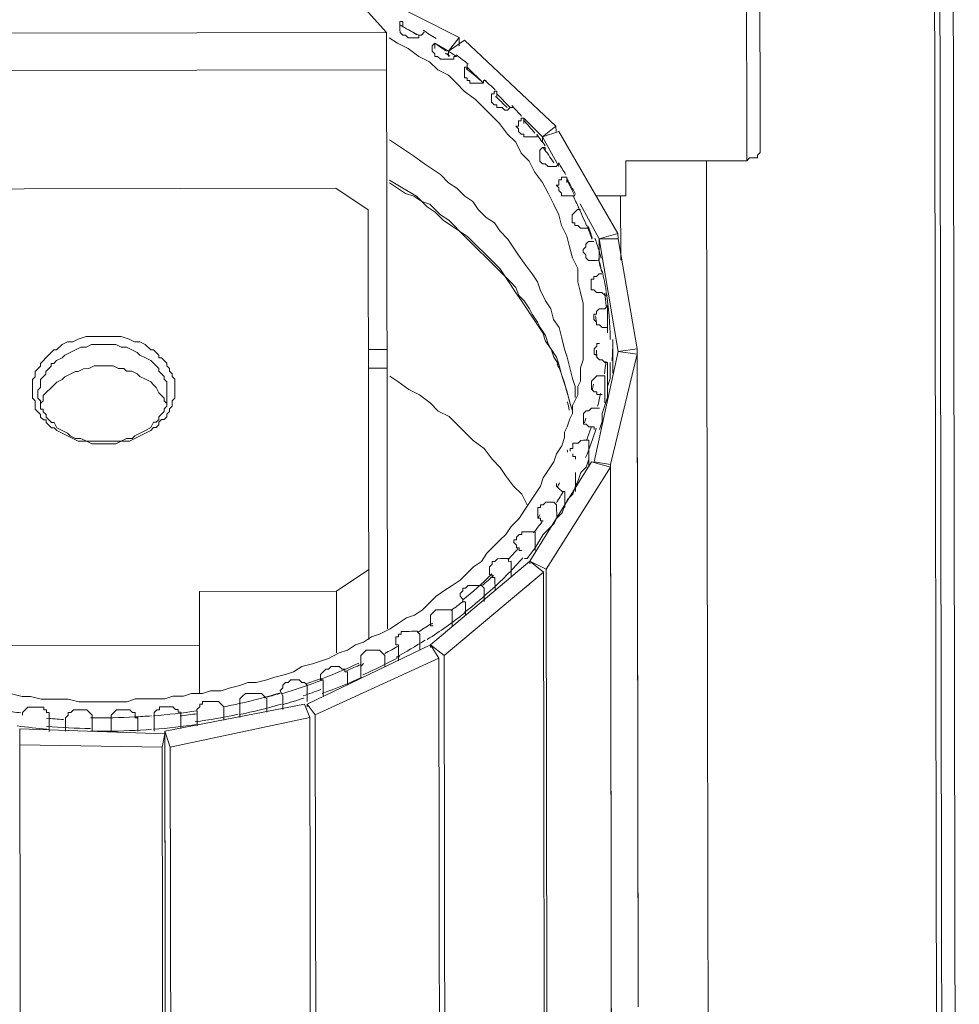
# Model space of a CAD drawing. Units: inches. Extents: x 15 to 1209, y 15 to 826.
# Drawn here: x 231 to 292, y 469 to 533 of the extents above; entities that cross this region are included whole.
import ezdxf

# ---------------------------------------------------------------- set-up
doc = ezdxf.new("R2010")
doc.units = ezdxf.units.IN
doc.header["$MEASUREMENT"] = 0
doc.layers.add('Ebene 2', color=7, linetype='Continuous')

# ---------------------------------------------------------------- blocks, each defined once
blk = doc.blocks.new('block 7')
at = {"layer": 'Ebene 2', "color": 7, "lineweight": 20, "true_color": 0xffffff}
for points in [[(277.838, 523.871), (277.77, 562.523), (277.77, 562.697)], [(278.707, 524.569), (278.641, 562.698)], [(290.306, 562.719), (290.564, 415.251)], [(291.606, 316.709), (291.176, 562.72)], [(290.186, 431.791), (289.959, 561.848)], [(248.388, 538.967), (254.493, 532.188)], [(251.353, 535.838), (259.195, 531.848)], [(255.363, 532.537), (255.363, 532.711), (255.363, 532.885), (255.537, 532.886)], [(256.931, 532.192), (256.757, 532.017), (256.583, 532.017), (256.583, 531.843), (256.409, 531.843), (256.235, 531.842), (256.061, 531.842), (255.887, 531.842), (255.712, 532.016), (255.538, 532.015), (255.364, 532.189), (255.363, 532.363), (255.363, 532.537)], [(255.537, 532.538), (255.537, 532.886)], [(256.583, 532.017), (255.537, 532.538)], [(217.583, 532.123), (254.493, 532.188)], [(254.561, 493.536), (254.493, 532.188)], [(267.238, 512.188), (267.236, 513.058), (267.235, 513.755), (267.234, 514.625), (267.058, 515.321), (266.883, 516.017), (266.881, 516.888), (266.532, 517.584), (266.357, 518.28), (266.181, 518.976), (265.832, 519.672), (265.657, 520.368), (265.307, 521.064), (264.958, 521.759), (264.608, 522.455), (264.085, 523.151), (263.735, 523.847), (263.212, 524.368), (262.863, 525.064), (262.34, 525.585), (261.816, 526.281), (261.293, 526.802), (260.77, 527.324), (260.246, 527.845), (259.549, 528.366), (259.026, 528.887), (258.503, 529.409), (257.806, 529.756), (257.282, 530.277), (256.585, 530.624), (255.888, 531.145), (255.191, 531.492), (254.668, 531.84)], [(259.195, 531.848), (258.5, 530.976)], [(258.5, 530.976), (259.543, 531.674)], [(259.196, 531.325), (259.195, 531.848)], [(259.543, 531.674), (265.472, 526.113)], [(257.455, 531.148), (257.455, 531.322), (257.628, 531.497)], [(259.023, 530.628), (258.849, 530.628), (258.849, 530.454), (258.675, 530.454), (258.501, 530.453), (258.327, 530.453), (258.152, 530.453), (257.978, 530.453), (257.804, 530.626), (257.63, 530.626), (257.63, 530.8), (257.455, 530.974), (257.455, 531.148)], [(257.629, 531.148), (257.628, 531.497)], [(258.5, 530.976), (257.628, 531.497)], [(258.5, 530.802), (258.326, 530.801)], [(259.023, 530.628), (258.5, 530.976)], [(217.587, 529.686), (254.497, 529.75)], [(259.547, 529.585), (259.547, 529.759), (259.546, 529.933), (259.72, 529.933), (259.72, 530.107)], [(259.721, 529.759), (259.72, 530.107)], [(260.767, 528.89), (259.72, 529.933)], [(260.941, 529.065), (260.766, 529.065), (260.767, 528.89), (260.593, 528.89), (260.419, 528.89), (260.244, 528.89), (260.07, 528.889), (259.896, 528.889), (259.896, 529.063), (259.722, 529.063), (259.722, 529.237), (259.547, 529.237), (259.547, 529.411), (259.547, 529.585)], [(261.291, 527.847), (261.291, 528.021), (261.29, 528.195), (261.464, 528.195), (261.464, 528.369), (261.638, 528.37)], [(262.685, 527.327), (262.511, 527.327), (262.337, 527.152), (262.163, 527.152), (261.988, 527.326), (261.814, 527.325), (261.64, 527.325), (261.64, 527.499), (261.466, 527.499), (261.291, 527.673), (261.291, 527.847)], [(261.639, 528.021), (261.638, 528.37)], [(262.511, 527.327), (261.639, 528.196)], [(262.861, 526.108), (263.035, 526.109), (263.035, 526.283), (263.034, 526.457), (263.209, 526.457), (263.208, 526.631), (263.382, 526.632)], [(263.383, 526.283), (263.382, 526.632)], [(264.603, 525.415), (263.382, 526.632)], [(264.255, 525.589), (264.255, 525.414), (264.081, 525.414), (263.907, 525.414), (263.733, 525.414), (263.559, 525.413), (263.385, 525.413), (263.384, 525.587), (263.21, 525.587), (263.036, 525.761), (263.035, 525.935), (262.861, 526.108)], [(265.472, 526.113), (264.603, 525.415)], [(265.473, 525.765), (265.472, 526.113)], [(264.603, 525.415), (265.647, 525.765)], [(264.604, 525.241), (264.603, 525.415)], [(264.604, 525.067), (264.603, 525.415)], [(265.651, 523.502), (264.603, 525.415)], [(265.647, 525.765), (269.489, 519.156)], [(266.722, 508.531), (266.721, 509.227), (266.546, 509.749), (266.37, 510.445), (266.195, 511.141), (266.02, 511.663), (265.845, 512.359), (265.67, 513.055), (265.32, 513.577), (265.145, 514.273), (264.796, 514.795), (264.446, 515.491), (264.271, 516.013), (263.922, 516.534), (263.399, 517.23), (263.05, 517.752), (262.701, 518.273), (262.351, 518.795), (261.828, 519.317), (261.479, 519.838), (260.956, 520.186), (260.433, 520.707), (260.084, 521.229), (259.561, 521.576), (259.038, 522.097), (258.515, 522.445), (257.991, 522.966), (257.469, 523.313), (256.946, 523.661), (256.248, 524.182), (255.725, 524.529), (255.202, 524.876), (254.68, 525.224)], [(264.431, 524.196), (264.431, 524.37), (264.431, 524.544), (264.604, 524.719), (264.779, 524.719)], [(264.779, 524.545), (264.779, 524.719)], [(265.651, 523.676), (265.477, 523.501), (265.303, 523.501), (265.129, 523.501), (264.955, 523.501), (264.78, 523.674), (264.606, 523.674), (264.432, 523.848), (264.432, 524.022), (264.431, 524.196)], [(278.707, 524.569), (278.708, 524.395), (278.534, 524.221), (278.534, 524.047), (278.36, 524.046), (278.186, 524.046), (278.012, 524.046), (277.838, 523.871)], [(277.838, 523.871), (270.003, 523.858)], [(270.007, 521.594), (270.003, 523.858)], [(275.387, 431.765), (275.226, 523.867)], [(265.479, 522.283), (265.653, 522.283), (265.653, 522.457), (265.653, 522.631), (265.827, 522.632), (265.827, 522.806), (266.001, 522.806), (266.175, 522.806)], [(266.175, 522.458), (266.175, 522.806)], [(251.203, 522.084), (220.909, 522.031)], [(253.295, 520.694), (251.203, 522.084)], [(265.674, 510.618), (265.499, 511.14), (265.15, 511.662), (264.975, 512.01), (264.8, 512.532), (264.451, 513.053), (264.276, 513.401), (263.927, 513.923), (263.752, 514.271), (263.403, 514.793), (263.054, 515.14), (262.879, 515.662), (262.53, 516.01), (262.182, 516.357), (261.832, 516.879), (261.484, 517.227), (261.135, 517.574), (260.786, 517.922), (260.437, 518.269), (260.088, 518.617), (259.74, 518.965), (259.217, 519.312), (258.868, 519.66), (258.519, 520.007), (257.996, 520.354), (257.647, 520.702), (257.298, 521.05), (256.776, 521.223), (256.427, 521.57), (255.556, 522.091), (254.684, 522.612)], [(266.549, 507.66), (266.374, 508.182), (266.199, 508.878), (266.024, 509.4), (265.849, 509.922), (265.674, 510.618), (265.325, 511.14), (265.15, 511.662), (264.8, 512.183), (264.625, 512.705), (264.276, 513.227), (263.927, 513.749), (263.578, 514.271), (263.229, 514.792), (262.88, 515.314), (262.531, 515.836), (262.182, 516.357), (261.833, 516.705), (261.31, 517.226), (260.961, 517.574), (260.437, 518.095), (260.089, 518.443), (259.565, 518.964), (259.217, 519.312), (258.694, 519.659), (258.171, 520.007), (257.648, 520.528), (257.125, 520.875), (256.776, 521.223), (256.253, 521.57), (255.73, 521.743), (255.207, 522.091), (254.684, 522.438)], [(266.699, 521.588), (266.525, 521.588), (266.351, 521.588), (266.177, 521.588), (266.003, 521.587), (265.829, 521.587), (265.828, 521.761), (265.654, 521.935), (265.654, 522.109), (265.479, 522.283)], [(266.699, 521.588), (266.175, 522.632)], [(268.092, 521.591), (270.007, 521.594)], [(269.666, 517.415), (269.659, 521.594)], [(268.271, 518.805), (267.048, 521.067)], [(253.343, 492.838), (253.295, 520.694)], [(266.528, 520.195), (266.527, 520.369), (266.701, 520.544), (266.875, 520.718), (267.049, 520.718)], [(267.573, 519.501), (267.399, 519.5), (267.225, 519.5), (267.051, 519.5), (266.877, 519.674), (266.703, 519.673), (266.702, 519.847), (266.528, 519.847), (266.528, 520.021), (266.528, 520.195)], [(267.748, 519.501), (267.748, 519.501)], [(269.489, 519.156), (268.271, 518.805)], [(269.49, 518.808), (269.489, 519.156)], [(267.228, 518.107), (267.401, 518.282), (267.401, 518.456), (267.575, 518.63), (267.749, 518.63), (267.923, 518.631)], [(268.271, 518.805), (269.49, 518.808)], [(268.273, 517.587), (268.271, 518.805), (268.273, 517.413)], [(269.502, 511.495), (268.271, 518.805)], [(269.49, 518.808), (270.721, 511.671)], [(268.273, 517.413), (268.099, 517.412), (267.925, 517.412), (267.751, 517.412), (267.577, 517.411), (267.403, 517.585), (267.402, 517.759), (267.228, 517.933), (267.228, 518.107)], [(267.754, 515.845), (267.754, 516.019), (267.753, 516.193), (267.927, 516.193), (267.927, 516.367), (268.101, 516.368), (268.275, 516.542), (268.449, 516.542)], [(268.8, 515.15), (268.626, 515.15), (268.451, 515.324), (268.277, 515.323), (268.103, 515.323), (267.929, 515.497), (267.755, 515.497), (267.754, 515.671), (267.754, 515.845)], [(267.932, 513.756), (267.931, 513.93), (268.105, 513.93), (268.105, 514.104), (268.279, 514.279), (268.453, 514.279), (268.627, 514.279), (268.801, 514.454)], [(268.803, 513.061), (268.801, 514.454)], [(268.803, 513.061), (268.629, 513.061), (268.455, 513.06), (268.281, 513.234), (268.107, 513.234), (268.106, 513.408), (267.932, 513.582), (267.932, 513.756)], [(236.072, 512.481), (236.595, 512.482), (236.943, 512.483), (237.291, 512.483), (237.814, 512.31), (238.162, 512.137), (238.511, 512.137), (238.859, 511.964), (239.208, 511.616), (239.382, 511.617), (239.556, 511.443), (239.731, 511.269), (239.731, 511.095), (239.905, 511.095), (240.08, 510.921), (240.254, 510.748), (240.254, 510.574), (240.429, 510.4), (240.429, 510.226), (240.603, 510.052), (240.604, 509.878), (240.778, 509.704), (240.779, 509.356), (240.779, 509.182), (240.779, 509.007), (240.78, 508.833), (240.78, 508.659), (240.78, 508.485), (240.607, 508.311), (240.607, 507.963), (240.433, 507.788), (240.434, 507.614), (240.26, 507.44), (240.26, 507.266), (240.086, 507.091), (239.912, 507.091), (239.738, 506.916), (239.739, 506.742), (239.565, 506.568), (239.391, 506.568), (239.217, 506.393), (238.869, 506.218), (238.521, 506.044), (238.173, 505.869), (237.825, 505.694), (237.303, 505.693), (236.955, 505.519), (236.607, 505.518), (236.085, 505.517), (235.736, 505.517), (235.388, 505.516), (235.04, 505.689), (234.517, 505.688), (234.169, 505.862), (233.82, 506.036), (233.472, 506.209), (233.123, 506.383), (232.949, 506.556), (232.775, 506.556), (232.6, 506.73), (232.426, 506.904), (232.426, 507.078), (232.252, 507.077), (232.077, 507.251), (232.077, 507.425), (231.902, 507.599), (231.728, 507.773), (231.728, 507.947), (231.727, 508.295), (231.553, 508.469), (231.552, 508.643), (231.552, 508.817), (231.552, 508.991), (231.552, 509.165), (231.551, 509.34), (231.551, 509.688), (231.724, 509.862), (231.724, 510.036), (231.724, 510.21), (231.898, 510.385), (232.071, 510.559), (232.071, 510.733), (232.245, 510.908), (232.419, 511.082), (232.592, 511.257), (232.766, 511.431), (232.94, 511.605), (233.114, 511.606), (233.462, 511.954), (233.81, 512.129), (234.158, 512.13), (234.506, 512.304), (235.028, 512.48), (235.376, 512.48), (235.724, 512.481), (236.072, 512.481)], [(268.804, 512.713), (268.803, 513.061)], [(230.193, 489.315), (230.89, 489.142), (231.412, 489.143), (232.109, 488.97), (232.631, 488.971), (233.328, 488.972), (233.85, 488.973), (234.547, 488.8), (235.069, 488.801), (235.766, 488.802), (236.462, 488.804), (236.984, 488.805), (237.681, 488.806), (238.203, 488.981), (238.899, 488.982), (239.422, 488.983), (240.118, 488.984), (240.64, 489.159), (241.336, 489.16), (241.858, 489.335), (242.555, 489.337), (243.077, 489.512), (243.773, 489.513), (244.295, 489.688), (244.991, 489.863), (245.513, 490.038), (246.036, 490.039), (246.732, 490.214), (247.254, 490.389), (247.95, 490.565), (248.472, 490.74), (248.994, 491.089), (249.69, 491.264), (250.212, 491.439), (250.734, 491.614), (251.43, 491.964), (251.952, 492.139), (252.473, 492.488), (252.995, 492.663), (253.517, 493.012), (254.039, 493.187), (254.735, 493.536), (255.257, 493.886), (255.778, 494.235), (256.3, 494.41), (256.822, 494.759), (257.17, 495.108), (257.691, 495.631), (258.213, 495.98), (258.734, 496.329), (259.256, 496.678), (259.604, 497.027), (260.125, 497.55), (260.647, 497.899), (260.994, 498.422), (261.342, 498.771), (261.863, 499.294), (262.211, 499.643), (262.558, 500.166), (263.079, 500.689), (263.427, 501.212), (263.774, 501.735), (264.121, 502.258), (264.469, 502.781), (264.642, 503.304), (264.989, 503.827), (265.336, 504.35), (265.51, 504.872), (265.857, 505.395), (266.03, 505.918), (266.03, 506.266), (266.203, 506.614), (266.376, 507.137), (266.55, 507.486), (266.549, 508.008), (266.722, 508.356), (266.896, 508.705), (266.895, 509.227), (267.068, 509.576), (267.067, 510.098), (267.067, 510.446), (267.24, 510.969), (267.239, 511.317), (267.239, 511.839), (267.238, 512.188)], [(240.258, 508.658), (240.258, 508.484), (240.258, 508.31), (240.259, 508.136), (240.259, 507.962), (240.085, 507.788), (240.085, 507.613), (239.912, 507.439), (239.738, 507.265), (239.738, 507.09), (239.564, 506.916), (239.39, 506.916), (239.217, 506.567), (238.869, 506.393), (238.521, 506.218), (238.173, 506.043), (237.999, 505.869), (237.651, 505.868), (237.303, 505.693), (236.955, 505.693), (236.433, 505.692), (236.084, 505.691), (235.736, 505.691), (235.388, 505.69), (235.04, 505.689), (234.691, 505.863), (234.343, 505.862), (233.994, 506.036), (233.82, 506.21), (233.472, 506.383), (233.123, 506.557), (232.948, 506.904), (232.774, 506.904), (232.6, 507.078), (232.425, 507.252), (232.425, 507.426), (232.251, 507.6), (232.25, 507.774), (232.076, 507.774), (232.076, 507.948), (232.076, 508.122), (232.075, 508.296), (231.901, 508.47), (231.901, 508.644), (231.9, 508.992), (232.074, 509.166), (232.074, 509.34), (232.073, 509.515), (232.073, 509.689), (232.247, 509.863), (232.42, 510.037), (232.42, 510.212), (232.594, 510.386), (232.768, 510.56), (232.767, 510.735), (232.942, 510.735), (233.115, 510.909), (233.463, 511.084), (233.637, 511.258), (233.985, 511.433), (234.333, 511.608), (234.681, 511.783), (235.029, 511.783), (235.377, 511.958), (235.725, 511.958), (236.073, 511.959), (236.596, 511.96), (236.944, 511.961), (237.292, 511.787), (237.641, 511.788), (237.989, 511.614), (238.338, 511.441), (238.512, 511.267), (238.861, 511.093), (239.209, 510.92), (239.384, 510.746), (239.558, 510.572), (239.732, 510.399), (239.733, 510.224), (239.907, 510.051), (240.081, 509.877), (240.082, 509.703), (240.256, 509.529), (240.256, 509.355), (240.257, 509.181), (240.257, 509.007), (240.258, 508.658)], [(267.936, 511.492), (267.935, 511.667), (268.109, 511.841), (268.109, 512.015), (268.283, 512.015)], [(269.157, 510.102), (269.153, 512.191)], [(254.529, 511.643), (253.31, 511.641)], [(268.807, 510.798), (268.633, 510.797), (268.459, 510.971), (268.285, 510.971), (268.11, 511.145), (268.11, 511.319), (267.936, 511.318), (267.936, 511.492)], [(267.948, 504.354), (269.502, 511.495)], [(270.722, 511.323), (268.993, 504.182)], [(270.721, 511.671), (269.502, 511.495)], [(269.502, 511.495), (269.502, 511.495)], [(269.502, 511.495), (270.722, 511.323)], [(270.795, 469.364), (270.721, 511.671)], [(270.796, 469.016), (270.722, 511.323)], [(232.076, 507.948), (232.076, 508.122), (232.249, 508.296), (232.249, 508.47), (232.249, 508.644), (232.423, 508.819), (232.77, 509.168), (232.944, 509.342), (233.118, 509.516), (233.466, 509.691), (233.64, 509.866), (233.987, 510.04), (234.335, 510.215), (234.509, 510.215), (234.857, 510.39), (235.206, 510.391), (235.554, 510.565), (235.902, 510.566), (236.076, 510.566), (236.424, 510.567), (236.772, 510.567), (237.121, 510.394), (237.469, 510.395), (237.643, 510.221), (237.992, 510.221), (238.34, 510.048), (238.515, 509.874), (238.863, 509.701), (239.212, 509.527), (239.386, 509.353), (239.56, 509.179), (239.735, 508.832), (239.91, 508.658), (240.084, 508.484), (240.084, 508.31), (240.259, 508.136), (240.259, 507.962)], [(268.293, 506.444), (268.466, 506.967), (268.465, 507.489), (268.638, 508.012), (268.811, 508.534), (268.81, 509.231), (268.983, 509.753), (268.982, 510.276), (268.981, 510.798)], [(268.807, 510.798), (268.811, 508.708)], [(254.531, 510.424), (253.313, 510.422)], [(267.765, 509.403), (267.765, 509.577), (267.939, 509.751), (268.112, 509.926), (268.287, 509.926), (268.461, 509.926), (268.635, 509.927)], [(268.638, 508.186), (268.635, 509.927)], [(263.6, 501.561), (263.251, 502.257), (262.728, 502.778), (262.204, 503.474), (261.855, 503.995), (261.332, 504.517), (260.808, 505.212), (260.111, 505.733), (259.588, 506.255), (259.064, 506.776), (258.541, 507.297), (257.844, 507.644), (257.321, 508.166), (256.624, 508.687), (255.927, 509.034), (255.229, 509.555), (254.706, 509.902)], [(268.463, 508.708), (268.289, 508.707), (268.115, 508.707), (268.114, 508.881), (267.94, 508.881), (267.766, 509.055), (267.765, 509.229), (267.765, 509.403)], [(240.258, 508.658), (240.258, 508.658)], [(267.247, 507.139), (267.246, 507.313), (267.246, 507.487), (267.42, 507.661), (267.594, 507.662), (267.768, 507.836), (267.942, 507.836), (268.116, 507.837), (268.29, 507.837)], [(267.944, 506.617), (267.77, 506.617), (267.596, 506.617), (267.421, 506.791), (267.247, 506.79), (267.247, 506.964), (267.247, 507.139)], [(267.944, 506.617), (267.944, 506.443)], [(266.38, 505.048), (266.38, 505.222), (266.554, 505.222), (266.553, 505.396), (266.553, 505.57), (266.727, 505.571), (266.901, 505.571), (267.075, 505.745), (267.249, 505.746), (267.423, 505.746), (267.597, 505.746)], [(267.6, 504.005), (267.597, 505.746)], [(266.729, 504.526), (266.729, 504.7), (266.555, 504.7), (266.554, 504.874)], [(267.6, 504.528), (267.426, 504.005), (267.079, 503.656), (266.906, 503.134), (266.732, 502.785), (266.559, 502.262), (266.211, 501.914), (266.038, 501.565), (265.865, 501.042), (265.517, 500.694), (265.343, 500.345), (264.996, 499.996), (264.648, 499.648), (264.127, 498.776), (263.606, 498.079), (263.432, 498.078)], [(263.781, 497.905), (267.774, 504.354)], [(266.729, 504.7), (266.729, 504.7)], [(267.6, 504.528), (267.6, 504.528)], [(267.774, 504.354), (268.993, 504.008)], [(267.948, 504.354), (267.948, 504.354)], [(268.993, 504.182), (267.948, 504.354)], [(269.067, 461.874), (268.993, 504.182)], [(268.993, 504.008), (264.826, 497.384)], [(266.733, 502.437), (266.731, 503.656)], [(269.068, 461.526), (268.993, 504.008)], [(266.036, 502.436), (265.862, 502.435), (265.688, 502.609), (265.513, 502.783), (265.513, 502.957)], [(266.036, 502.436), (266.038, 501.391)], [(264.298, 501.04), (264.297, 501.214), (264.297, 501.388), (264.471, 501.388), (264.471, 501.562), (264.645, 501.563), (264.819, 501.737), (264.993, 501.737), (265.167, 501.738), (265.341, 501.738), (265.515, 501.564)], [(264.647, 500.518), (264.473, 500.518), (264.472, 500.692), (264.298, 500.692), (264.298, 500.866), (264.298, 501.04)], [(265.517, 500.694), (265.515, 501.564)], [(264.472, 500.692), (264.472, 500.692)], [(262.734, 499.122), (262.734, 499.296), (262.908, 499.296), (262.907, 499.47), (263.081, 499.645), (263.255, 499.645), (263.255, 499.819), (263.429, 499.819), (263.603, 499.82), (263.777, 499.82), (263.952, 499.82), (264.126, 499.821), (264.126, 499.647)], [(263.257, 498.6), (263.083, 498.6), (263.083, 498.774), (262.909, 498.774), (262.908, 498.948), (262.734, 499.122)], [(264.128, 498.602), (264.126, 499.647)], [(257.348, 492.496), (263.781, 497.905)], [(261.17, 497.378), (261.17, 497.552), (261.344, 497.727), (261.343, 497.901), (261.517, 497.901), (261.691, 498.075), (261.865, 498.076), (262.039, 498.076), (262.214, 498.076), (262.388, 498.077), (262.388, 497.902), (262.562, 497.903)], [(262.564, 496.858), (262.562, 497.903)], [(263.781, 497.731), (263.781, 497.905)], [(264.826, 497.384), (263.781, 497.905)], [(263.781, 497.905), (264.653, 497.21)], [(251.249, 495.968), (253.335, 497.364)], [(264.653, 497.21), (258.22, 491.801)], [(261.519, 496.856), (261.345, 496.856), (261.345, 497.03), (261.171, 497.03), (261.17, 497.204), (261.17, 497.378)], [(264.727, 454.902), (264.653, 497.21)], [(264.9, 455.077), (264.826, 497.384)], [(261.345, 497.03), (261.345, 497.03)], [(261.519, 496.856), (261.521, 495.986)], [(242.369, 495.952), (251.249, 495.968)], [(242.381, 489.336), (242.369, 495.952)], [(251.256, 491.963), (251.249, 495.968)], [(259.258, 495.634), (259.258, 495.808), (259.432, 495.982), (259.431, 496.156), (259.605, 496.157), (259.779, 496.331), (259.953, 496.331), (260.127, 496.332), (260.301, 496.332), (260.476, 496.332), (260.65, 496.333), (260.824, 496.159)], [(260.826, 495.288), (260.824, 496.159)], [(259.607, 495.286), (259.433, 495.286), (259.432, 495.46), (259.258, 495.634)], [(259.607, 495.286), (259.433, 495.286)], [(259.607, 495.286), (259.608, 494.416)], [(257.345, 494.237), (257.345, 494.412), (257.519, 494.586), (257.693, 494.76), (257.867, 494.761), (258.041, 494.761), (258.215, 494.761), (258.389, 494.762), (258.563, 494.762), (258.737, 494.762), (258.737, 494.588)], [(257.52, 493.715), (257.346, 493.715), (257.346, 493.889), (257.346, 494.063), (257.345, 494.237)], [(258.739, 493.718), (258.737, 494.588)], [(255.085, 492.667), (255.084, 492.841), (255.084, 493.015), (255.258, 493.015), (255.258, 493.189), (255.432, 493.189), (255.432, 493.364), (255.606, 493.364), (255.78, 493.364), (255.954, 493.364), (256.128, 493.365), (256.302, 493.365), (256.476, 493.365), (256.651, 493.192)], [(256.652, 492.147), (256.651, 493.192)], [(242.375, 492.47), (230.014, 492.449)], [(249.346, 488.652), (257.348, 492.496)], [(252.823, 491.444), (252.823, 491.618), (252.823, 491.792), (252.997, 491.966), (253.17, 492.141), (253.345, 492.141), (253.519, 492.141), (253.693, 492.142), (253.867, 492.142), (254.041, 492.142), (254.215, 491.969), (254.39, 491.795)], [(255.259, 492.319), (255.259, 492.493), (255.085, 492.492), (255.085, 492.667)], [(255.259, 492.493), (255.259, 492.319)], [(255.259, 492.319), (255.261, 491.448)], [(257.174, 492.67), (257.174, 492.67)], [(257.349, 492.322), (257.348, 492.496)], [(258.22, 491.801), (257.348, 492.496)], [(257.348, 492.496), (257.872, 491.627)], [(257.872, 491.627), (249.87, 487.957)], [(252.824, 491.096), (252.824, 491.27), (252.823, 491.444)], [(254.391, 491.098), (254.39, 491.795)], [(257.946, 449.319), (257.872, 491.627)], [(258.294, 449.494), (258.22, 491.801)], [(250.214, 490.395), (250.213, 490.569), (250.387, 490.743), (250.561, 490.918), (250.735, 490.918), (250.909, 491.092), (251.083, 491.093), (251.257, 491.093), (251.431, 491.093), (251.606, 490.919), (251.78, 490.92), (251.78, 490.746), (251.954, 490.746)], [(252.998, 491.27), (252.824, 491.096)], [(252.824, 491.096), (252.825, 490.399)], [(247.604, 489.52), (247.777, 489.694), (247.777, 489.868), (247.951, 490.042), (248.125, 490.043), (248.299, 490.217), (248.473, 490.217), (248.647, 490.218), (248.821, 490.218), (248.996, 490.044), (249.17, 490.045), (249.344, 489.871), (249.344, 489.697)], [(250.388, 490.047), (250.388, 490.221), (250.214, 490.221), (250.214, 490.395)], [(251.956, 489.875), (251.954, 490.746)], [(247.778, 489.172), (247.604, 489.52)], [(249.346, 488.826), (249.344, 489.697)], [(250.388, 490.047), (250.39, 489.176)], [(250.388, 490.047), (250.388, 490.047)], [(244.993, 488.819), (244.993, 488.993), (245.167, 489.167), (245.341, 489.341), (245.515, 489.342), (245.689, 489.342), (245.863, 489.342), (246.037, 489.343), (246.211, 489.343), (246.385, 489.343), (246.56, 489.17), (246.734, 488.996)], [(246.736, 488.125), (246.734, 488.996)], [(247.778, 489.172), (247.78, 488.301)], [(249.171, 489), (249.171, 489)], [(230.892, 487.923), (230.892, 488.097), (231.066, 488.272), (231.24, 488.446), (231.414, 488.447), (231.588, 488.447), (231.762, 488.447), (231.936, 488.447), (232.11, 488.448), (232.284, 488.448), (232.284, 488.274), (232.459, 488.274), (232.459, 488.1), (232.633, 488.101), (232.633, 487.926)], [(233.678, 487.754), (233.852, 487.929), (233.852, 488.103), (234.026, 488.103), (234.2, 488.277), (234.374, 488.278), (234.548, 488.278), (234.722, 488.278), (234.896, 488.279), (235.07, 488.279), (235.245, 488.105), (235.419, 487.931), (235.419, 487.757), (235.42, 487.583)], [(236.638, 487.585), (236.638, 487.759), (236.638, 487.933), (236.811, 488.108), (236.985, 488.282), (237.159, 488.283), (237.334, 488.283), (237.508, 488.283), (237.682, 488.283), (237.856, 488.284), (238.03, 488.11), (238.204, 488.11), (238.205, 487.936), (238.205, 487.762), (238.379, 487.762), (238.379, 487.588)], [(239.424, 487.764), (239.423, 487.938), (239.423, 488.112), (239.597, 488.287), (239.771, 488.287), (239.771, 488.461), (239.945, 488.462), (240.119, 488.462), (240.293, 488.462), (240.467, 488.462), (240.641, 488.463), (240.816, 488.289), (240.99, 488.289), (240.99, 488.115), (241.164, 488.115), (241.164, 487.941)], [(240.122, 486.895), (249.172, 488.652)], [(242.209, 488.117), (242.208, 488.291), (242.382, 488.466), (242.382, 488.64), (242.556, 488.64), (242.556, 488.814), (242.73, 488.815), (242.904, 488.815), (243.078, 488.815), (243.252, 488.816), (243.426, 488.816), (243.6, 488.816), (243.775, 488.642), (243.949, 488.469), (243.95, 488.294)], [(243.951, 487.598), (243.95, 488.294)], [(244.994, 488.644), (244.993, 488.819)], [(244.994, 488.644), (244.995, 487.774)], [(249.172, 488.652), (249.522, 487.782)], [(249.346, 488.478), (249.346, 488.652)], [(249.87, 487.957), (249.346, 488.652)], [(232.633, 487.926), (232.634, 487.752)], [(232.635, 486.882), (232.634, 487.752)], [(233.678, 487.754), (233.68, 486.884)], [(238.381, 486.892), (238.379, 487.588)], [(239.424, 487.764), (239.424, 487.764)], [(239.424, 487.764), (239.425, 486.894)], [(249.522, 487.782), (240.472, 485.851)], [(241.166, 487.071), (241.164, 487.941)], [(242.209, 488.117), (242.21, 487.247)], [(242.209, 488.117), (242.209, 488.117)], [(249.596, 445.474), (249.522, 487.782)], [(249.944, 445.475), (249.87, 487.957)], [(230.722, 486.008), (230.72, 487.053)], [(230.72, 487.053), (240.122, 486.721)], [(235.421, 486.887), (235.42, 487.583)], [(235.42, 487.583), (235.42, 487.583)], [(236.638, 487.585), (236.638, 487.585)], [(236.638, 487.585), (236.64, 486.889)], [(240.122, 486.721), (239.949, 485.85)], [(240.122, 486.895), (240.196, 444.413), (240.122, 486.721)], [(240.472, 485.851), (240.122, 486.895)], [(230.796, 443.7), (230.722, 486.008)], [(239.949, 485.85), (230.722, 486.008)], [(240.023, 443.542), (239.949, 485.85)], [(240.546, 443.543), (240.472, 485.851)], [(240.131, 481.672), (240.131, 481.672)], [(240.131, 481.498), (240.131, 481.498)], [(240.135, 479.408), (240.135, 479.408)], [(240.136, 478.886), (240.136, 478.712)], [(240.137, 478.364), (240.137, 478.364)]]:
    blk.add_lwpolyline(points, dxfattribs=at)
for points in [[(256.456, 532.039), (256.106, 532.25), (255.751, 532.455), (255.394, 532.654)], [(257.697, 531.782), (257.42, 531.968), (257.14, 532.149), (256.857, 532.326)], [(258.373, 530.964), (258.17, 531.105), (257.965, 531.245), (257.758, 531.382)], [(258.592, 530.64), (258.495, 530.709), (258.398, 530.778), (258.301, 530.846)], [(259.77, 530.138), (259.516, 530.341), (259.258, 530.54), (258.997, 530.734)], [(260.567, 529.091), (260.268, 529.347), (259.963, 529.597), (259.653, 529.841)], [(261.521, 528.473), (261.291, 528.692), (261.057, 528.907), (260.819, 529.118)], [(262.303, 527.313), (262.059, 527.56), (261.812, 527.801), (261.559, 528.039)], [(262.479, 527.34), (262.453, 527.366), (262.428, 527.392), (262.402, 527.418)], [(263.239, 526.763), (263.034, 526.997), (262.826, 527.226), (262.613, 527.452)], [(264.095, 525.655), (263.861, 525.942), (263.621, 526.224), (263.376, 526.501)], [(264.765, 524.842), (264.588, 525.089), (264.407, 525.332), (264.22, 525.571)], [(265.335, 523.737), (265.114, 524.069), (264.885, 524.397), (264.647, 524.718)], [(266.094, 522.977), (265.945, 523.235), (265.791, 523.49), (265.632, 523.742)], [(266.731, 521.701), (266.556, 522.034), (266.372, 522.363), (266.18, 522.688)], [(266.948, 520.808), (266.829, 521.074), (266.705, 521.338), (266.576, 521.599)], [(267.46, 519.625), (267.29, 520.05), (267.107, 520.47), (266.91, 520.884)], [(267.803, 518.79), (267.709, 519.058), (267.609, 519.325), (267.504, 519.589)], [(267.824, 518.845), (267.737, 519.118), (267.644, 519.389), (267.545, 519.657)], [(268.407, 517.542), (268.285, 517.984), (268.147, 518.421), (267.995, 518.853)], [(268.411, 516.688), (268.354, 516.966), (268.292, 517.242), (268.224, 517.518)], [(268.457, 516.621), (268.392, 516.899), (268.322, 517.175), (268.246, 517.449)], [(268.726, 515.394), (268.654, 515.839), (268.567, 516.281), (268.465, 516.719)], [(268.731, 514.45), (268.706, 514.732), (268.676, 515.012), (268.639, 515.292)], [(268.979, 512.281), (268.977, 513.307), (268.894, 514.331), (268.73, 515.343)], [(268.071, 513.435), (268.063, 513.563), (268.053, 513.691), (268.042, 513.819)], [(269.107, 510.907), (269.138, 511.364), (269.154, 511.821), (269.153, 512.278)], [(268.08, 511.206), (268.087, 511.332), (268.092, 511.457), (268.097, 511.583)], [(265.649, 510.435), (265.616, 510.524), (265.582, 510.612), (265.547, 510.7)], [(268.612, 510.045), (268.652, 510.324), (268.685, 510.603), (268.712, 510.884)], [(266.368, 508.2), (266.184, 508.958), (265.954, 509.705), (265.679, 510.435)], [(267.832, 509.011), (267.853, 509.133), (267.873, 509.255), (267.892, 509.377)], [(268.171, 507.957), (268.242, 508.232), (268.307, 508.508), (268.366, 508.786)], [(266.332, 507.704), (266.294, 507.885), (266.253, 508.065), (266.21, 508.245)], [(267.314, 506.869), (267.344, 506.974), (267.374, 507.079), (267.403, 507.184)], [(267.393, 504.624), (267.652, 505.249), (267.88, 505.886), (268.077, 506.533)], [(267.465, 505.802), (267.566, 506.07), (267.662, 506.34), (267.753, 506.612)], [(266.206, 505.134), (266.206, 505.079), (266.213, 505.025), (266.228, 504.972)], [(265.581, 502.762), (265.623, 502.839), (265.665, 502.915), (265.706, 502.993)], [(265.496, 501.694), (265.657, 501.945), (265.813, 502.198), (265.964, 502.455)], [(264.019, 499.751), (264.208, 499.99), (264.393, 500.233), (264.572, 500.479)], [(264.325, 500.753), (264.361, 500.806), (264.397, 500.858), (264.433, 500.911)], [(262.372, 498.026), (262.587, 498.251), (262.798, 498.48), (263.005, 498.712)], [(261.373, 496.132), (262.057, 496.764), (262.708, 497.431), (263.322, 498.131)], [(259.434, 495.4), (260.075, 495.921), (260.692, 496.472), (261.284, 497.049)], [(260.714, 496.348), (260.953, 496.557), (261.189, 496.771), (261.421, 496.989)], [(261.22, 496.996), (261.251, 497.026), (261.281, 497.056), (261.312, 497.086)], [(259.529, 494.578), (260.18, 495.085), (260.808, 495.619), (261.414, 496.179)], [(258.677, 494.719), (258.94, 494.913), (259.2, 495.11), (259.456, 495.312)], [(257.128, 492.84), (257.956, 493.369), (258.76, 493.936), (259.535, 494.54)], [(256.5, 493.296), (256.785, 493.471), (257.066, 493.651), (257.345, 493.835)], [(257.393, 493.836), (257.417, 493.852), (257.44, 493.868), (257.464, 493.885)], [(255.117, 491.686), (255.754, 492.035), (256.379, 492.404), (256.991, 492.794)], [(254.372, 491.931), (254.676, 492.087), (254.977, 492.247), (255.276, 492.412)], [(252.946, 490.537), (253.76, 490.904), (254.56, 491.301), (255.344, 491.729)], [(250.244, 490.269), (251.07, 490.583), (251.884, 490.928), (252.685, 491.302)], [(251.887, 490.805), (252.207, 490.94), (252.526, 491.08), (252.842, 491.224)], [(247.707, 489.318), (248.59, 489.581), (249.462, 489.876), (250.324, 490.202)], [(249.269, 489.955), (249.602, 490.068), (249.934, 490.185), (250.264, 490.307)], [(250.327, 489.336), (251.189, 489.652), (252.039, 490), (252.876, 490.379)], [(249.092, 489.189), (249.475, 489.317), (249.856, 489.45), (250.235, 489.589)], [(244.945, 488.686), (245.851, 488.887), (246.75, 489.12), (247.64, 489.385)], [(246.552, 489.055), (246.897, 489.145), (247.242, 489.24), (247.585, 489.34)], [(247.739, 488.609), (248.203, 488.743), (248.664, 488.886), (249.123, 489.037)], [(229.713, 488.226), (230.073, 488.172), (230.434, 488.122), (230.795, 488.077)], [(243.923, 488.473), (244.277, 488.54), (244.63, 488.611), (244.982, 488.688)], [(244.959, 487.964), (245.873, 488.161), (246.78, 488.389), (247.679, 488.649)], [(232.462, 487.728), (232.827, 487.698), (233.192, 487.672), (233.557, 487.652)], [(235.307, 487.763), (235.673, 487.758), (236.04, 487.757), (236.406, 487.761)], [(236.404, 487.761), (237.355, 487.771), (238.304, 487.814), (239.251, 487.889)], [(238.154, 487.815), (238.519, 487.834), (238.885, 487.858), (239.25, 487.886)], [(239.381, 487.887), (240.328, 487.962), (241.273, 488.07), (242.213, 488.21)], [(241.117, 487.881), (241.479, 487.924), (241.84, 487.972), (242.2, 488.025)], [(242.087, 487.491), (243.021, 487.627), (243.95, 487.794), (244.873, 487.993)], [(230.56, 487.231), (231.201, 487.149), (231.843, 487.082), (232.487, 487.029)], [(232.462, 487.204), (233.41, 487.127), (234.359, 487.081), (235.31, 487.067)], [(236.405, 486.89), (237.359, 486.9), (238.313, 486.942), (239.265, 487.015)], [(239.392, 487.014), (240.337, 487.087), (241.28, 487.191), (242.219, 487.327)], [(235.303, 486.893), (235.671, 486.887), (236.038, 486.886), (236.406, 486.89)]]:
    blk.add_open_spline(points, degree=3, dxfattribs=at)
blk.add_open_spline([(258.5, 530.976), (258.5, 530.976), (258.5, 530.628), (258.5, 530.628), (258.5, 530.628), (258.5, 530.976), (258.5, 530.976)], degree=3, knots=[0, 0, 0, 0, 1, 1, 1, 2, 2, 2, 2], dxfattribs=at)

msp = doc.modelspace()

# ---------------------------------------------------------------- block references
at = {"layer": 'Ebene 2'}
msp.add_blockref('block 7', (0, 0), dxfattribs=at)

doc.saveas('drawing.dxf')
